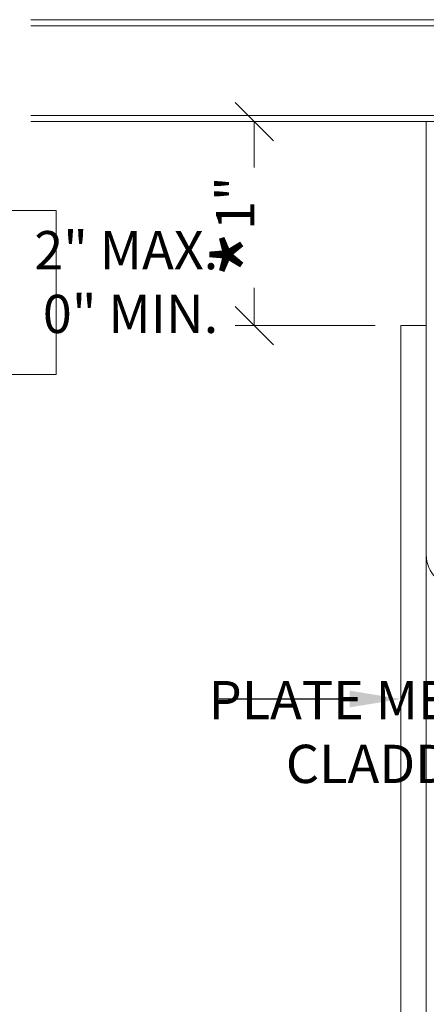
# Model space of a CAD drawing. Units: inches. Extents: x -80 to 274, y -96 to 125.
# Drawn here: x 222 to 224, y 7 to 12 of the extents above; entities that cross this region are included whole.
import ezdxf
from ezdxf import colors
from ezdxf.entities.mleader import LeaderData, LeaderLine
from ezdxf.math import Vec2, Vec3

# ---------------------------------------------------------------- set-up
doc = ezdxf.new("R2010")
doc.units = ezdxf.units.IN
doc.header["$MEASUREMENT"] = 0
doc.layers.get('Defpoints').update_dxf_attribs({"color": 226})
for name, color, linetype, lineweight in [('BO_BLDG', 250, 'Continuous', 0), ('NG_DIMS', 2, 'Continuous', 15), ('NG_PANEL_SECTION', 1, 'Continuous', 20)]:
    doc.layers.add(name, color=color, linetype=linetype, lineweight=lineweight)
doc.styles.add('ROMANS', font='romans.shx', dxfattribs={"height": 0.09375})
doc.dimstyles.new('NG', dxfattribs={"dimscale": 0, "dimtxt": 0.09375, "dimasz": 0.09375, "dimexe": 0.046875, "dimexo": 0.0625, "dimgap": 0.03125, "dimtad": 3, "dimtoh": 1, "dimdec": 5, "dimzin": 3, "dimdsep": 46, "dimlunit": 4, "dimtxsty": 'ROMANS', "dimblk": 'OBLIQUE', "dimcen": 0.09, "dimclrd": 256, "dimclre": 256, "dimclrt": 256, "dimazin": 2, "dimtfac": 1, "dimtdec": 5, "dimtofl": 0, "dimtmove": 2, "dimatfit": 3, "dimfxl": 0.125, "dimtfill": 1, "dimtolj": 1, "dimtzin": 0, "dimlwd": -1, "dimlwe": -1, "dimarcsym": 2})

# ---------------------------------------------------------------- blocks, each defined once
blk = doc.blocks.new('_Oblique')
at = {"color": 0, "linetype": 'ByBlock', "lineweight": -2}
blk.add_line((-0.5, -0.5), (0.5, 0.5), dxfattribs=at)
blk = doc.blocks.new('*D26')
at = {"layer": 'Defpoints', "color": 0, "transparency": 16777216}
for p in [(222.7647, 11.5895), (222.7647, 11.5895), (223.4824, 10.5895)]:
    blk.add_point(p, dxfattribs=at)
at = {"layer": 'NG_DIMS', "linetype": 'Continuous', "transparency": 16777216}
for p, q in [((222.7647, 11.5895), (222.7647, 11.3651)), ((222.7647, 10.5895), (222.7647, 10.7754))]:
    blk.add_line(p, q, dxfattribs=at)
at = {"layer": 'NG_DIMS', "transparency": 16777216}
for p, q in [((222.8897, 11.5895), (222.8584, 11.5895)), ((223.3574, 10.5895), (222.6709, 10.5895))]:
    blk.add_line(p, q, dxfattribs=at)
at = {"layer": 'NG_DIMS', "transparency": 16777216, "xscale": 0.1875, "yscale": 0.1875, "zscale": 0.1875}
for p, rotation in [((222.7647, 11.5895), 90), ((222.7647, 10.5895), 270)]:
    blk.add_blockref('_Oblique', p, dxfattribs=dict(at, rotation=rotation))
at = {"layer": 'NG_DIMS', "transparency": 16777216, "insert": (222.7647, 11.0703), "char_height": 0.1875, "attachment_point": 5, "rotation": 90, "style": 'ROMANS', "bg_fill": 3, "box_fill_scale": 1.25, "bg_fill_color": 256, "bg_fill_true_color": 13158600, "bg_fill_transparency": 0}
blk.add_mtext('\\A1;{\\fSansSerif|b0|i0|c2|p2;\\H2x;\\W1;*}1"', dxfattribs=at)

msp = doc.modelspace()

# ---------------------------------------------------------------- linework, layer by layer
at = {"layer": 'BO_BLDG', "ltscale": 0.5}
for p, q in [((221.669372, 12.089511), (226.668428, 12.089511)), ((221.669372, 12.059511), (226.668428, 12.059511)), ((221.669372, 11.619511), (226.668428, 11.619511)), ((221.669372, 11.589511), (226.668428, 11.589511))]:
    msp.add_line(p, q, dxfattribs=at)
at = {"layer": 'NG_DIMS'}
msp.add_lwpolyline([(220.513995, 11.154575), (221.794942, 11.154575), (221.794942, 10.349028), (220.513995, 10.349028)], close=True, dxfattribs=at)
at = {"layer": 'NG_PANEL_SECTION', "ltscale": 0.5}
msp.add_lwpolyline([(223.607419, 11.589511), (223.607419, 9.464511, 0.41421356), (223.763669, 9.308261), (224.732419, 9.308261), (224.732419, 9.433261), (223.763669, 9.433261, -0.41421356), (223.732419, 9.464511), (223.732419, 11.589511)], format="xyb", close=True, dxfattribs=at)
msp.add_lwpolyline([(223.482419, 5.756484), (223.482419, 10.589511), (223.607419, 10.589511), (223.607419, 5.756484)], dxfattribs=at)

# ---------------------------------------------------------------- texts
at = {"layer": 'NG_DIMS', "insert": (222.525285, 8.846609), "char_height": 0.1875, "attachment_point": 1, "style": 'ROMANS'}
msp.add_mtext('\\pxqr;PLATE METAL\\PCLADDING', dxfattribs=at)

# ---------------------------------------------------------------- leaders
at = {"layer": 'NG_DIMS'}
ml = msp.add_multileader_mtext('Standard', dxfattribs=at)
ml.set_content('')
ml.set_leader_properties()
ml.build(insert=Vec2(0, 0))
ml.multileader.update_dxf_attribs({"text_right_attachment_type": 6, "dogleg_length": 0.125, "arrow_head_size": 0.25})
ctx = ml.context
ctx.base_point, ctx.char_height, ctx.arrow_head_size, ctx.landing_gap_size, ctx.plane_origin = Vec3(222.592791, 8.758375), 0.36, 0.25, 0.18, Vec3(223.482419, 8.758375)
ctx.right_attachment = 6
notes = []
notes.append((ctx, [(0, (1, 1, 0), (222.842791, 8.758375), (-1, 0), 0.25, [(0, [(223.482419, 8.758375)], 0, [])])]))
ctx.mtext, ml.multileader.dxf.content_type = None, 0
for ctx, leaders in notes:
    for number, flags, end, landing, length, lines in leaders:
        leader = LeaderData()
        leader.index, (leader.has_last_leader_line, leader.has_dogleg_vector, leader.attachment_direction) = number, flags
        leader.last_leader_point, leader.dogleg_vector, leader.dogleg_length = Vec3(end), Vec3(landing), length
        for number, points, colour, breaks in lines:
            line = LeaderLine()
            line.index, line.vertices, line.color, line.breaks = number, Vec3.list(points), colors.encode_raw_color(colour), breaks
            leader.lines.append(line)
        ctx.leaders.append(leader)

# ---------------------------------------------------------------- next in the draw order: dimensions: what is measured, and where the dimension line sits
dim = msp.add_linear_dim(base=(222.764679, 11.589511), p1=(223.482419, 10.589511), p2=(222.764679, 11.589511), angle=90, text='{\\fSansSerif|b0|i0|c2|p2;\\H2x;\\W1;*}<>', dimstyle='NG', dxfattribs=at)
dim.commit()
dim.dimension.update_dxf_attribs({"geometry": '*D26', "text_midpoint": (222.764679, 11.07028), "dimtype": 160})

# ---------------------------------------------------------------- next in the draw order: texts
at = {"layer": 'NG_DIMS', "insert": (221.677725, 11.053089), "char_height": 0.1875, "attachment_point": 1, "style": 'ROMANS'}
msp.add_mtext('\\pxqr;2" MAX.\\P0" MIN.', dxfattribs=at)

doc.saveas('drawing.dxf')
